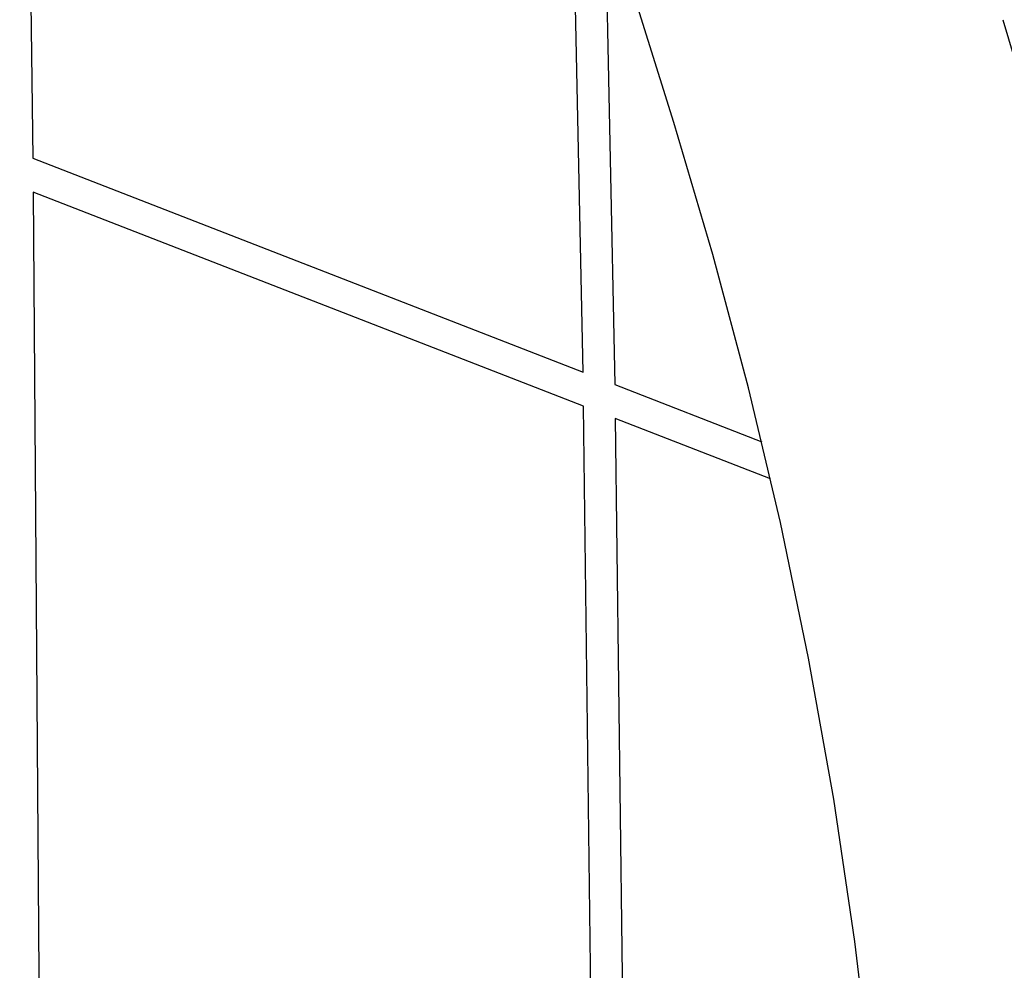
# Model space of a CAD drawing. Units: inches. Extents: x -398 to 785, y -364 to 370.
# Drawn here: x -154 to -130, y 71 to 95 of the extents above; entities that cross this region are included whole.
import ezdxf

# ---------------------------------------------------------------- set-up
doc = ezdxf.new("R2010")
doc.units = ezdxf.units.IN
doc.header["$MEASUREMENT"] = 0
doc.layers.add('Make2D$Visible$Curves', color=7, linetype='Continuous', true_color=0x000000)

msp = doc.modelspace()

# ---------------------------------------------------------------- linework, layer by layer
at = {"layer": 'Make2D$Visible$Curves', "lineweight": -3}
for points in [[(-154.4694, 116.5103), (-154.1418, 91.2166)], [(-140.3774, 85.8607), (-140.6573, 99.3726)], [(-138.1079, 92.1126), (-140.3739, 99.3706)], [(-139.8343, 97.6421), (-139.5838, 85.5519)], [(-129.8748, 94.683), (-128.8363, 91.1864), (-127.8936, 87.656), (-127.0335, 84.0326), (-126.2625, 80.3205), (-125.5963, 76.5824), (-125.0276, 72.7632), (-124.5623, 68.8689), (-124.2098, 64.9585), (-123.968, 60.9827), (-123.842, 56.9492), (-123.8355, 52.9114), (-123.9505, 48.8276), (-124.1907, 44.7071), (-124.5553, 40.5955), (-125.0487, 36.4605), (-125.6337, 32.5503)], [(-134.8865, 29.8553), (-134.1797, 33.7361), (-133.6007, 37.5811), (-133.1387, 41.4422), (-132.7942, 45.3161), (-132.5675, 49.1994), (-132.4599, 53.0111), (-132.466, 56.8225), (-132.5816, 60.5373), (-132.8053, 64.243), (-133.1368, 67.9367), (-133.5759, 71.6154), (-134.1052, 75.1714), (-134.735, 78.7052), (-135.4397, 82.1011), (-136.2372, 85.4692), (-137.1268, 88.8071), (-138.1079, 92.1126)], [(-154.1418, 91.2166), (-140.3774, 85.8607)], [(-140.362, 85.0102), (-154.1342, 90.3691)], [(-154.1342, 90.3691), (-153.949, 65.0205)], [(-139.5838, 85.5519), (-135.906, 84.1208)], [(-140.0694, 61.6489), (-140.362, 85.0102)], [(-135.6869, 83.1911), (-139.571, 84.7024)], [(-139.571, 84.7024), (-139.2799, 61.4571)]]:
    msp.add_lwpolyline(points, dxfattribs=at)

doc.saveas('drawing.dxf')
